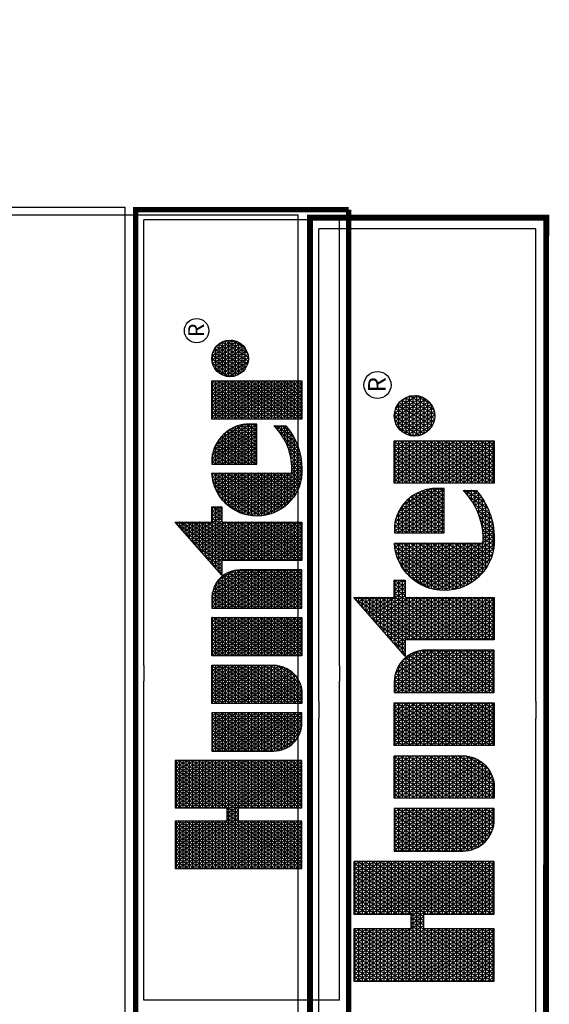
# Model space of a CAD drawing. Units: millimetres. Extents: x 367 to 261175, y -9956 to 70602.
# Drawn here: x 74378 to 88990, y 43450 to 70602 of the extents above; entities that cross this region are included whole.
import ezdxf
from ezdxf.enums import TextEntityAlignment as Align

# ---------------------------------------------------------------- set-up
doc = ezdxf.new("R2010")
doc.units = ezdxf.units.MM
doc.header["$LTSCALE"] = 10000
doc.header["$MEASUREMENT"] = 0
doc.layers.add('H-TTBLK A3', color=1, linetype='Continuous')
doc.layers.add('H-TTBLK A4', color=1, linetype='Continuous')
doc.styles.add('STYLE1', font='SIMPLEX', dxfattribs={"height": 0.125})

# ---------------------------------------------------------------- blocks, each defined once
blk = doc.blocks.new('*X1')
at = {"color": 0}
for p, q in [((2.0156, 3.5911), (2.1893, 3.8921)), ((2.0156, 3.6161), (2.1749, 3.8921)), ((2.0156, 3.6411), (2.1605, 3.8921)), ((2.0156, 3.6661), (2.146, 3.8921)), ((2.0156, 3.6911), (2.1316, 3.8921)), ((2.0156, 3.7161), (2.1172, 3.8921)), ((2.0156, 3.7411), (2.1027, 3.8921)), ((2.0156, 3.7661), (2.0883, 3.8921)), ((2.0156, 3.7911), (2.0739, 3.8921)), ((2.0156, 3.8161), (2.0594, 3.8921)), ((2.0156, 3.8411), (2.045, 3.8921)), ((2.0156, 3.8661), (2.0306, 3.8921)), ((2.0156, 3.8911), (2.0161, 3.8921)), ((2.1965, 3.5956), (2.0253, 3.8921)), ((2.1965, 3.6206), (2.0397, 3.8921)), ((2.1965, 3.6456), (2.0542, 3.8921)), ((2.2079, 3.6508), (2.0686, 3.8921)), ((2.1965, 3.6956), (2.083, 3.8921)), ((2.1965, 3.7206), (2.0975, 3.8921)), ((2.1965, 3.7456), (2.1119, 3.8921)), ((2.1965, 3.7706), (2.1263, 3.8921)), ((2.1965, 3.7956), (2.1408, 3.8921)), ((2.1965, 3.8206), (2.1552, 3.8921)), ((2.1965, 3.8456), (2.1696, 3.8921)), ((2.1965, 3.8706), (2.1841, 3.8921)), ((2.2232, 3.6508), (2.3626, 3.8921)), ((2.2377, 3.6508), (2.377, 3.8921)), ((2.2468, 3.5916), (2.4203, 3.8921)), ((2.2468, 3.6166), (2.4059, 3.8921)), ((2.2468, 3.6416), (2.3914, 3.8921)), ((2.2468, 3.7166), (2.3481, 3.8921)), ((2.2468, 3.7416), (2.3337, 3.8921)), ((2.2468, 3.7666), (2.3193, 3.8921)), ((2.2468, 3.7916), (2.3048, 3.8921)), ((2.2468, 3.8166), (2.2904, 3.8921)), ((2.2468, 3.8416), (2.276, 3.8921)), ((2.2468, 3.8666), (2.2615, 3.8921)), ((2.2468, 3.8916), (2.2471, 3.8921)), ((2.4277, 3.5951), (2.2562, 3.8921)), ((2.4277, 3.6201), (2.2707, 3.8921)), ((2.4277, 3.6451), (2.2851, 3.8921)), ((2.4277, 3.6701), (2.2996, 3.8921)), ((2.4277, 3.6951), (2.314, 3.8921)), ((2.4277, 3.7201), (2.3284, 3.8921)), ((2.4277, 3.7451), (2.3429, 3.8921)), ((2.4277, 3.7701), (2.3573, 3.8921)), ((2.4277, 3.7951), (2.3717, 3.8921)), ((2.4277, 3.8201), (2.3862, 3.8921)), ((2.4277, 3.8451), (2.4006, 3.8921)), ((2.4277, 3.8701), (2.415, 3.8921)), ((2.0156, 3.8875), (2.1965, 3.8875)), ((2.1965, 3.5706), (2.0156, 3.8839)), ((2.0156, 3.5661), (2.1965, 3.8794)), ((2.0156, 3.875), (2.1965, 3.875)), ((2.0156, 3.8625), (2.1965, 3.8625)), ((2.1965, 3.5456), (2.0156, 3.8589)), ((2.2468, 3.8875), (2.4277, 3.8875)), ((2.4277, 3.5701), (2.2468, 3.8834)), ((2.2468, 3.5666), (2.4277, 3.8799)), ((2.2468, 3.875), (2.4277, 3.875)), ((2.2468, 3.8625), (2.4277, 3.8625)), ((2.4277, 3.5451), (2.2468, 3.8584)), ((3.1895, 3.6494), (3.3241, 3.8826)), ((3.1895, 3.6244), (3.3354, 3.8772)), ((3.3354, 3.7978), (3.2992, 3.8606)), ((3.3013, 3.8625), (3.3354, 3.8625)), ((3.3354, 3.8228), (3.3088, 3.869)), ((3.3155, 3.875), (3.3354, 3.875)), ((3.3354, 3.8478), (3.3183, 3.8775)), ((3.3354, 3.8728), (3.3279, 3.8859)), ((3.3297, 3.8875), (3.3354, 3.8875)), ((2.0156, 3.5411), (2.1965, 3.8544)), ((2.0156, 3.85), (2.1965, 3.85)), ((2.0156, 3.8375), (2.1965, 3.8375)), ((2.1965, 3.5206), (2.0156, 3.8339)), ((2.0156, 3.5161), (2.1965, 3.8294)), ((2.0156, 3.825), (2.1965, 3.825)), ((2.2468, 3.5416), (2.4277, 3.8549)), ((2.2468, 3.85), (2.4277, 3.85)), ((2.2468, 3.8375), (2.4277, 3.8375)), ((2.4277, 3.5201), (2.2468, 3.8334)), ((2.2468, 3.5166), (2.4277, 3.8299)), ((2.2468, 3.825), (2.4277, 3.825)), ((3.1895, 3.6744), (3.2948, 3.8567)), ((3.1895, 3.5994), (3.3354, 3.8522)), ((3.1895, 3.6994), (3.2654, 3.8309)), ((3.1895, 3.5744), (3.3354, 3.8272)), ((3.2587, 3.825), (3.3354, 3.825)), ((3.3354, 3.6978), (3.2609, 3.8269)), ((3.34, 3.715), (3.2705, 3.8353)), ((3.2729, 3.8375), (3.3354, 3.8375)), ((3.3544, 3.715), (3.2801, 3.8438)), ((3.2871, 3.85), (3.3354, 3.85)), ((3.3354, 3.7728), (3.2896, 3.8522)), ((2.0156, 3.8125), (2.1965, 3.8125)), ((2.1965, 3.4956), (2.0156, 3.8089)), ((2.0156, 3.4911), (2.1965, 3.8044)), ((2.0156, 3.8), (2.1965, 3.8)), ((2.2468, 3.8125), (2.4277, 3.8125)), ((2.4277, 3.4951), (2.2468, 3.8084)), ((2.2468, 3.4916), (2.4277, 3.8049)), ((2.2468, 3.8), (2.4277, 3.8)), ((3.1841, 3.715), (3.2361, 3.8051)), ((3.1895, 3.5494), (3.3354, 3.8022)), ((3.3354, 3.5978), (3.2226, 3.7932)), ((3.2303, 3.8), (3.3354, 3.8)), ((3.3354, 3.6228), (3.2322, 3.8016)), ((3.3354, 3.6478), (3.2418, 3.8101)), ((3.2445, 3.8125), (3.3354, 3.8125)), ((3.3354, 3.6728), (3.2513, 3.8185)), ((2.0156, 3.7875), (2.1965, 3.7875)), ((2.1965, 3.4706), (2.0156, 3.7839)), ((2.0156, 3.4661), (2.1965, 3.7794)), ((2.0156, 3.775), (2.1965, 3.775)), ((2.0156, 3.7625), (2.1965, 3.7625)), ((2.1965, 3.4456), (2.0156, 3.7589)), ((2.2468, 3.7875), (2.4277, 3.7875)), ((2.4277, 3.4701), (2.2468, 3.7834)), ((2.2468, 3.4666), (2.4277, 3.7799)), ((2.2468, 3.775), (2.4277, 3.775)), ((2.2468, 3.7625), (2.4277, 3.7625)), ((2.4277, 3.4451), (2.2468, 3.7584)), ((3.1696, 3.715), (3.2067, 3.7792)), ((3.3354, 3.4978), (3.1844, 3.7595)), ((3.1877, 3.7625), (3.3354, 3.7625)), ((3.1895, 3.5244), (3.3354, 3.7772)), ((3.3354, 3.5228), (3.1939, 3.7679)), ((3.2019, 3.775), (3.3354, 3.775)), ((3.3354, 3.5478), (3.2035, 3.7764)), ((3.3354, 3.5728), (3.2131, 3.7848)), ((3.2161, 3.7875), (3.3354, 3.7875)), ((2.0156, 3.4411), (2.1965, 3.7544)), ((2.0156, 3.75), (2.1965, 3.75)), ((2.0156, 3.7375), (2.1965, 3.7375)), ((2.1965, 3.4206), (2.0156, 3.7339)), ((2.0156, 3.4161), (2.1965, 3.7294)), ((2.0156, 3.725), (2.1965, 3.725)), ((2.2468, 3.4416), (2.4277, 3.7549)), ((2.2468, 3.75), (2.4277, 3.75)), ((2.2468, 3.7375), (2.4277, 3.7375)), ((2.4277, 3.4201), (2.2468, 3.7334)), ((2.2468, 3.4166), (2.4277, 3.7299)), ((2.2468, 3.725), (2.4277, 3.725)), ((2.4633, 3.5165), (2.5996, 3.7527)), ((2.4633, 3.5415), (2.5852, 3.7527)), ((2.4633, 3.5665), (2.5708, 3.7527)), ((2.4633, 3.5915), (2.5563, 3.7527)), ((2.4633, 3.6165), (2.5419, 3.7527)), ((2.4633, 3.6415), (2.5275, 3.7527)), ((2.4633, 3.6665), (2.513, 3.7527)), ((2.4633, 3.6915), (2.4986, 3.7527)), ((2.4633, 3.7165), (2.4842, 3.7527)), ((2.4633, 3.7415), (2.4697, 3.7527)), ((2.4633, 3.75), (2.6092, 3.75)), ((2.4633, 3.7375), (2.6092, 3.7375)), ((2.6092, 3.4807), (2.4633, 3.7335)), ((2.4633, 3.725), (2.6092, 3.725)), ((2.4655, 3.4954), (2.6092, 3.7443)), ((2.6092, 3.5057), (2.4666, 3.7527)), ((2.6092, 3.5307), (2.4811, 3.7527)), ((2.6092, 3.5557), (2.4955, 3.7527)), ((2.6092, 3.5807), (2.5099, 3.7527)), ((2.6092, 3.6057), (2.5244, 3.7527)), ((2.6092, 3.6307), (2.5388, 3.7527)), ((2.6092, 3.6557), (2.5532, 3.7527)), ((2.6092, 3.6807), (2.5677, 3.7527)), ((2.6092, 3.7057), (2.5821, 3.7527)), ((2.6092, 3.7307), (2.5965, 3.7527)), ((2.6448, 3.506), (2.7873, 3.7527)), ((2.6448, 3.531), (2.7728, 3.7527)), ((2.6448, 3.556), (2.7584, 3.7527)), ((2.6448, 3.581), (2.744, 3.7527)), ((2.6448, 3.606), (2.7295, 3.7527)), ((2.6448, 3.631), (2.7151, 3.7527)), ((2.6448, 3.656), (2.7007, 3.7527)), ((2.6448, 3.681), (2.6862, 3.7527)), ((2.6448, 3.706), (2.6718, 3.7527)), ((2.6448, 3.731), (2.6574, 3.7527)), ((2.6448, 3.75), (2.7908, 3.75)), ((2.7885, 3.4952), (2.6448, 3.744)), ((2.6448, 3.7375), (2.7908, 3.7375)), ((2.6448, 3.481), (2.7908, 3.7338)), ((2.6448, 3.725), (2.7908, 3.725)), ((2.7908, 3.5162), (2.6543, 3.7527)), ((2.7908, 3.5412), (2.6687, 3.7527)), ((2.7908, 3.5662), (2.6831, 3.7527)), ((2.7908, 3.5912), (2.6976, 3.7527)), ((2.7908, 3.6162), (2.712, 3.7527)), ((2.7908, 3.6412), (2.7264, 3.7527)), ((2.7908, 3.6662), (2.7409, 3.7527)), ((2.7908, 3.6912), (2.7553, 3.7527)), ((2.7908, 3.7162), (2.7697, 3.7527)), ((2.7908, 3.7412), (2.7842, 3.7527)), ((2.8264, 3.5205), (2.9605, 3.7527)), ((2.8264, 3.5455), (2.946, 3.7527)), ((2.8264, 3.5705), (2.9316, 3.7527)), ((2.8264, 3.5955), (2.9172, 3.7527)), ((2.8264, 3.6205), (2.9027, 3.7527)), ((2.8264, 3.6455), (2.8883, 3.7527)), ((2.8264, 3.6705), (2.8739, 3.7527)), ((2.8264, 3.6955), (2.8594, 3.7527)), ((2.8264, 3.7205), (2.845, 3.7527)), ((2.8264, 3.7455), (2.8306, 3.7527)), ((2.8264, 3.75), (2.9723, 3.75)), ((2.8264, 3.4955), (2.9723, 3.7482)), ((2.8264, 3.7375), (2.9723, 3.7375)), ((2.9723, 3.4768), (2.8264, 3.7295)), ((2.8264, 3.725), (2.9723, 3.725)), ((2.8264, 3.4705), (2.9723, 3.7232)), ((2.9723, 3.5018), (2.8275, 3.7527)), ((2.9723, 3.5268), (2.8419, 3.7527)), ((2.9723, 3.5518), (2.8563, 3.7527)), ((2.9723, 3.5768), (2.8708, 3.7527)), ((2.9723, 3.6018), (2.8852, 3.7527)), ((2.9723, 3.6268), (2.8996, 3.7527)), ((2.9723, 3.6518), (2.9141, 3.7527)), ((2.9723, 3.6768), (2.9285, 3.7527)), ((2.9723, 3.7018), (2.9429, 3.7527)), ((2.9723, 3.7268), (2.9574, 3.7527)), ((2.9723, 3.7518), (2.9718, 3.7527)), ((3.0079, 3.6849), (3.0471, 3.7527)), ((3.0079, 3.7099), (3.0326, 3.7527)), ((3.0079, 3.7349), (3.0182, 3.7527)), ((3.0079, 3.6599), (3.0609, 3.7516)), ((3.0079, 3.75), (3.0694, 3.75)), ((3.0079, 3.6349), (3.0738, 3.7489)), ((3.0079, 3.6099), (3.0859, 3.7449)), ((3.1539, 3.4873), (3.0079, 3.7401)), ((3.0079, 3.5849), (3.0972, 3.7395)), ((3.0079, 3.7375), (3.1008, 3.7375)), ((3.0079, 3.5599), (3.1078, 3.7329)), ((3.0079, 3.5349), (3.1177, 3.7251)), ((3.0079, 3.725), (3.1178, 3.725)), ((3.1539, 3.5123), (3.0151, 3.7527)), ((3.1539, 3.5373), (3.0295, 3.7527)), ((3.1539, 3.5623), (3.044, 3.7527)), ((3.1539, 3.5873), (3.0589, 3.7518)), ((3.1539, 3.6123), (3.0753, 3.7485)), ((3.1539, 3.6373), (3.0939, 3.7413)), ((3.1516, 3.6662), (3.1176, 3.7252)), ((3.1408, 3.715), (3.148, 3.7275)), ((3.1451, 3.725), (3.394, 3.725)), ((3.1524, 3.715), (3.1461, 3.7258)), ((3.1552, 3.715), (3.1774, 3.7534)), ((3.1668, 3.715), (3.1557, 3.7342)), ((3.1593, 3.7375), (3.394, 3.7375)), ((3.1812, 3.715), (3.1652, 3.7427)), ((3.1735, 3.75), (3.394, 3.75)), ((3.3354, 3.4728), (3.1748, 3.7511)), ((3.1895, 3.4994), (3.3357, 3.7527)), ((3.1895, 3.4744), (3.3502, 3.7527)), ((3.3428, 3.715), (3.3646, 3.7527)), ((3.3689, 3.715), (3.3471, 3.7527)), ((3.3573, 3.715), (3.379, 3.7527)), ((3.3593, 3.5685), (3.4557, 3.7354)), ((3.3593, 3.5935), (3.434, 3.7229)), ((3.3833, 3.715), (3.3615, 3.7527)), ((3.362, 3.5482), (3.4747, 3.7433)), ((3.3663, 3.5307), (3.492, 3.7483)), ((3.3717, 3.715), (3.3935, 3.7527)), ((3.3719, 3.5153), (3.5081, 3.7512)), ((3.394, 3.7214), (3.376, 3.7527)), ((3.3783, 3.5014), (3.5217, 3.7497)), ((3.3855, 3.4889), (3.5217, 3.7247)), ((3.3861, 3.715), (3.394, 3.7286)), ((3.394, 3.7464), (3.3904, 3.7527)), ((3.5217, 3.5753), (3.4358, 3.7241)), ((3.4372, 3.725), (3.5217, 3.725)), ((3.5217, 3.6003), (3.4464, 3.7306)), ((3.5217, 3.6253), (3.4576, 3.7363)), ((3.4601, 3.7375), (3.5217, 3.7375)), ((3.5217, 3.6503), (3.4691, 3.7413)), ((3.5217, 3.6753), (3.4812, 3.7454)), ((3.5217, 3.7003), (3.4937, 3.7487)), ((3.5005, 3.75), (3.5217, 3.75)), ((3.5217, 3.7253), (3.5068, 3.751)), ((3.5217, 3.7503), (3.5205, 3.7524)), ((3.5566, 3.7352), (3.5665, 3.7524)), ((3.5566, 3.7102), (3.5809, 3.7524)), ((3.5566, 3.6852), (3.5942, 3.7503)), ((3.5566, 3.75), (3.5956, 3.75)), ((3.5566, 3.6602), (3.6068, 3.7471)), ((3.5566, 3.6352), (3.6188, 3.7429)), ((3.6484, 3.5808), (3.5566, 3.7398)), ((3.5566, 3.6102), (3.6302, 3.7378)), ((3.5566, 3.7375), (3.6308, 3.7375)), ((3.5566, 3.5852), (3.6411, 3.7317)), ((3.5566, 3.725), (3.651, 3.725)), ((3.6628, 3.5808), (3.5637, 3.7524)), ((3.5685, 3.5808), (3.6515, 3.7246)), ((3.6772, 3.5808), (3.5782, 3.7524)), ((3.6917, 3.5808), (3.5938, 3.7504)), ((3.7061, 3.5808), (3.6108, 3.7458)), ((3.709, 3.6008), (3.6298, 3.738)), ((3.7085, 3.6268), (3.6523, 3.724)), ((3.7275, 3.7313), (3.7399, 3.7527)), ((3.7275, 3.7063), (3.7543, 3.7527)), ((3.7275, 3.6813), (3.7688, 3.7527)), ((3.7275, 3.6563), (3.7832, 3.7527)), ((3.7275, 3.6313), (3.7976, 3.7527)), ((3.7275, 3.6063), (3.8121, 3.7527)), ((3.7275, 3.5813), (3.8265, 3.7527)), ((3.7275, 3.5563), (3.8409, 3.7527)), ((3.7275, 3.5313), (3.8554, 3.7527)), ((3.7275, 3.5063), (3.8698, 3.7527)), ((3.7275, 3.75), (3.8735, 3.75)), ((3.8735, 3.4909), (3.7275, 3.7437)), ((3.7275, 3.7375), (3.8735, 3.7375)), ((3.7275, 3.4813), (3.8735, 3.7341)), ((3.7275, 3.725), (3.8735, 3.725)), ((3.8735, 3.5159), (3.7368, 3.7527)), ((3.8735, 3.5409), (3.7512, 3.7527)), ((3.8735, 3.5659), (3.7657, 3.7527)), ((3.8735, 3.5909), (3.7801, 3.7527)), ((3.8735, 3.6159), (3.7945, 3.7527)), ((3.8735, 3.6409), (3.809, 3.7527)), ((3.8735, 3.6659), (3.8234, 3.7527)), ((3.8735, 3.6909), (3.8378, 3.7527)), ((3.8735, 3.7159), (3.8523, 3.7527)), ((3.8735, 3.7409), (3.8667, 3.7527)), ((3.8898, 3.6873), (3.9208, 3.7411)), ((3.8918, 3.6658), (3.9405, 3.7501)), ((3.8975, 3.6507), (3.9564, 3.7526)), ((3.9037, 3.725), (4.0149, 3.725)), ((3.9052, 3.6391), (3.9703, 3.7518)), ((3.975, 3.6151), (3.9084, 3.7305)), ((3.9143, 3.6298), (3.9829, 3.7486)), ((3.9159, 3.7375), (4.0027, 3.7375)), ((3.9871, 3.6191), (3.9179, 3.739)), ((3.9246, 3.6226), (3.9943, 3.7433)), ((3.9981, 3.6251), (3.9286, 3.7455)), ((3.936, 3.6173), (4.0045, 3.736)), ((3.9402, 3.75), (3.9785, 3.75)), ((4.0079, 3.633), (3.9404, 3.7501)), ((3.9486, 3.6141), (4.0136, 3.7267)), ((4.0165, 3.6432), (3.9534, 3.7524)), ((4.0236, 3.656), (3.9681, 3.7521)), ((4.0283, 3.6728), (3.985, 3.7478)), ((4.0268, 3.7003), (4.0081, 3.7328)), ((2.0156, 3.7125), (2.1965, 3.7125)), ((2.1887, 3.409), (2.0156, 3.7089)), ((2.0156, 3.7), (2.1965, 3.7)), ((2.0259, 3.409), (2.1965, 3.7044)), ((2.0404, 3.409), (2.2058, 3.6955)), ((2.0548, 3.409), (2.2202, 3.6955)), ((2.2224, 3.6508), (2.1965, 3.6955)), ((2.2088, 3.6508), (2.2346, 3.6955)), ((2.2368, 3.6508), (2.211, 3.6955)), ((2.3908, 3.409), (2.2254, 3.6955)), ((2.4052, 3.409), (2.2398, 3.6955)), ((2.2468, 3.7125), (2.4277, 3.7125)), ((2.4197, 3.409), (2.2468, 3.7084)), ((2.2468, 3.7), (2.4277, 3.7)), ((2.2569, 3.409), (2.4277, 3.7049)), ((2.4633, 3.7125), (2.6092, 3.7125)), ((2.6092, 3.4557), (2.4633, 3.7085)), ((2.4633, 3.7), (2.6092, 3.7)), ((2.4704, 3.4788), (2.6092, 3.7193)), ((2.4768, 3.465), (2.6092, 3.6943)), ((2.7836, 3.4787), (2.6448, 3.719)), ((2.6448, 3.7125), (2.7908, 3.7125)), ((2.6448, 3.456), (2.7908, 3.7088)), ((2.6448, 3.7), (2.7908, 3.7)), ((2.7772, 3.4648), (2.6448, 3.694)), ((2.8264, 3.7125), (2.9723, 3.7125)), ((2.9723, 3.4518), (2.8264, 3.7045)), ((2.8264, 3.7), (2.9723, 3.7)), ((2.8264, 3.4455), (2.9723, 3.6982)), ((3.0079, 3.5099), (3.1269, 3.7159)), ((3.1539, 3.4623), (3.0079, 3.7151)), ((3.0079, 3.7125), (3.1297, 3.7125)), ((3.0079, 3.4849), (3.1351, 3.7052)), ((3.0079, 3.7), (3.1385, 3.7)), ((3.0079, 3.4599), (3.1424, 3.6928)), ((3.1539, 3.4373), (3.0079, 3.6901)), ((3.1379, 3.715), (3.1365, 3.7174)), ((3.1895, 3.7125), (3.3354, 3.7125)), ((3.1895, 3.4494), (3.3354, 3.7022)), ((3.3354, 3.4478), (3.1895, 3.7006)), ((3.1895, 3.7), (3.3354, 3.7)), ((3.3661, 3.6303), (3.4056, 3.6986)), ((3.3934, 3.4775), (3.5217, 3.6997)), ((3.5217, 3.4753), (3.3978, 3.6898)), ((3.5217, 3.5003), (3.4066, 3.6997)), ((3.4069, 3.7), (3.5217, 3.7)), ((3.5217, 3.5253), (3.4158, 3.7086)), ((3.4203, 3.7125), (3.5217, 3.7125)), ((3.5217, 3.5503), (3.4256, 3.7168)), ((3.6339, 3.5808), (3.5566, 3.7148)), ((3.5566, 3.7125), (3.6657, 3.7125)), ((3.5566, 3.7), (3.6772, 3.7)), ((3.6195, 3.5808), (3.5566, 3.6898)), ((3.5829, 3.5808), (3.6613, 3.7166)), ((3.5974, 3.5808), (3.6706, 3.7076)), ((3.6118, 3.5808), (3.6792, 3.6975)), ((3.8735, 3.4659), (3.7275, 3.7187)), ((3.7275, 3.7125), (3.8735, 3.7125)), ((3.7275, 3.4563), (3.8735, 3.7091)), ((3.7275, 3.7), (3.8735, 3.7)), ((3.8735, 3.4409), (3.7275, 3.6937)), ((3.8917, 3.7), (4.0269, 3.7)), ((3.9465, 3.6145), (3.8936, 3.7061)), ((3.8962, 3.7125), (4.0225, 3.7125)), ((3.9616, 3.6133), (3.9001, 3.7198)), ((3.9626, 3.6134), (4.0212, 3.715)), ((3.9785, 3.616), (4.0269, 3.6999)), ((2.0156, 3.6875), (2.4277, 3.6875)), ((2.1743, 3.409), (2.0156, 3.6839)), ((2.0156, 3.675), (2.4277, 3.675)), ((2.0156, 3.6625), (2.4277, 3.6625)), ((2.1599, 3.409), (2.0156, 3.6589)), ((2.2713, 3.409), (2.4277, 3.6799)), ((2.4633, 3.6875), (2.6092, 3.6875)), ((2.6092, 3.4307), (2.4633, 3.6835)), ((2.4633, 3.675), (2.6092, 3.675)), ((2.4633, 3.6625), (2.6092, 3.6625)), ((2.6073, 3.409), (2.4633, 3.6585)), ((2.4844, 3.4531), (2.6092, 3.6693)), ((2.6448, 3.6875), (2.7908, 3.6875)), ((2.6448, 3.431), (2.7908, 3.6838)), ((2.6448, 3.675), (2.7908, 3.675)), ((2.7696, 3.453), (2.6448, 3.669)), ((2.6448, 3.6625), (2.7908, 3.6625)), ((2.6466, 3.409), (2.7908, 3.6588)), ((2.8264, 3.6875), (2.9723, 3.6875)), ((2.9723, 3.4268), (2.8264, 3.6795)), ((2.8264, 3.675), (2.9723, 3.675)), ((2.8264, 3.4205), (2.9723, 3.6732)), ((2.8264, 3.6625), (2.9723, 3.6625)), ((3.0079, 3.6875), (3.1449, 3.6875)), ((3.0079, 3.4349), (3.1484, 3.6782)), ((3.0079, 3.675), (3.1494, 3.675)), ((3.1539, 3.4123), (3.0079, 3.6651)), ((3.0079, 3.6625), (3.1523, 3.6625)), ((3.0079, 3.4099), (3.1527, 3.6606)), ((3.1895, 3.6875), (3.3354, 3.6875)), ((3.1895, 3.4244), (3.3354, 3.6772)), ((3.3354, 3.4228), (3.1895, 3.6756)), ((3.1895, 3.675), (3.3354, 3.675)), ((3.1895, 3.6625), (3.3354, 3.6625)), ((3.3795, 3.6625), (3.5217, 3.6625)), ((3.5309, 3.4093), (3.3821, 3.6671)), ((3.387, 3.675), (3.5217, 3.675)), ((3.5217, 3.4503), (3.3896, 3.679)), ((3.396, 3.6875), (3.5217, 3.6875)), ((3.4018, 3.4672), (3.5217, 3.6747)), ((3.5566, 3.6875), (3.6863, 3.6875)), ((3.5566, 3.675), (3.6935, 3.675)), ((3.6051, 3.5808), (3.5566, 3.6648)), ((3.5566, 3.6625), (3.6992, 3.6625)), ((3.6262, 3.5808), (3.6871, 3.6862)), ((3.6407, 3.5808), (3.6942, 3.6736)), ((3.6551, 3.5808), (3.7005, 3.6594)), ((3.7275, 3.6875), (3.8735, 3.6875)), ((3.7275, 3.4313), (3.8735, 3.6841)), ((3.7275, 3.675), (3.8735, 3.675)), ((3.8735, 3.4159), (3.7275, 3.6687)), ((3.7275, 3.6625), (3.8735, 3.6625)), ((3.7291, 3.409), (3.8735, 3.6591)), ((3.9286, 3.6204), (3.8898, 3.6877)), ((3.8898, 3.6875), (4.0289, 3.6875)), ((3.8901, 3.675), (4.0286, 3.675)), ((3.8927, 3.6625), (4.0259, 3.6625)), ((3.9982, 3.6252), (4.0289, 3.6782)), ((2.0156, 3.65), (2.1965, 3.65)), ((2.0156, 3.6375), (2.1965, 3.6375)), ((2.1454, 3.409), (2.0156, 3.6339)), ((2.0156, 3.625), (2.1965, 3.625)), ((2.0692, 3.409), (2.1965, 3.6294)), ((2.2468, 3.65), (2.4277, 3.65)), ((2.2468, 3.6375), (2.4277, 3.6375)), ((2.3764, 3.409), (2.2468, 3.6334)), ((2.2468, 3.625), (2.4277, 3.625)), ((2.2857, 3.409), (2.4277, 3.6549)), ((2.3002, 3.409), (2.4277, 3.6299)), ((2.4633, 3.65), (2.6092, 3.65)), ((2.4633, 3.6375), (2.6092, 3.6375)), ((2.5929, 3.409), (2.4633, 3.6335)), ((2.4633, 3.625), (2.6092, 3.625)), ((2.493, 3.4429), (2.6092, 3.6443)), ((2.6448, 3.65), (2.7908, 3.65)), ((2.761, 3.4428), (2.6448, 3.644)), ((2.6448, 3.6375), (2.7908, 3.6375)), ((2.6448, 3.625), (2.7908, 3.625)), ((2.661, 3.409), (2.7908, 3.6338)), ((2.9681, 3.409), (2.8264, 3.6545)), ((2.8264, 3.65), (2.9723, 3.65)), ((2.8264, 3.6375), (2.9723, 3.6375)), ((2.9537, 3.409), (2.8264, 3.6295)), ((2.8264, 3.625), (2.9723, 3.625)), ((2.8342, 3.409), (2.9723, 3.6482)), ((2.8487, 3.409), (2.9723, 3.6232)), ((3.0079, 3.65), (3.1537, 3.65)), ((3.1414, 3.409), (3.0079, 3.6401)), ((3.0079, 3.6375), (3.1539, 3.6375)), ((3.0079, 3.625), (3.1539, 3.625)), ((3.0219, 3.409), (3.1539, 3.6377)), ((3.329, 3.409), (3.1895, 3.6506)), ((3.1895, 3.65), (3.3354, 3.65)), ((3.1895, 3.6375), (3.3354, 3.6375)), ((3.3146, 3.409), (3.1895, 3.6256)), ((3.1895, 3.625), (3.3354, 3.625)), ((3.1951, 3.409), (3.3354, 3.6522)), ((3.2095, 3.409), (3.3354, 3.6272)), ((3.484, 3.4155), (3.3641, 3.6231)), ((3.3646, 3.625), (3.5217, 3.625)), ((3.3685, 3.6375), (3.5217, 3.6375)), ((3.5007, 3.4117), (3.3692, 3.6394)), ((3.3734, 3.65), (3.5217, 3.65)), ((3.5163, 3.4096), (3.3752, 3.654)), ((3.4108, 3.4577), (3.5217, 3.6497)), ((3.4203, 3.4492), (3.5217, 3.6247)), ((3.5566, 3.65), (3.7036, 3.65)), ((3.5906, 3.5808), (3.5566, 3.6398)), ((3.5566, 3.6375), (3.7067, 3.6375)), ((3.5566, 3.625), (3.7087, 3.625)), ((3.6695, 3.5808), (3.7055, 3.6431)), ((3.684, 3.5808), (3.7088, 3.6238)), ((3.7275, 3.65), (3.8735, 3.65)), ((3.863, 3.409), (3.7275, 3.6437)), ((3.7275, 3.6375), (3.8735, 3.6375)), ((3.7275, 3.625), (3.8735, 3.625)), ((3.7435, 3.409), (3.8735, 3.6341)), ((3.8979, 3.65), (4.0207, 3.65)), ((3.9065, 3.6375), (4.0121, 3.6375)), ((3.9207, 3.625), (3.998, 3.625)), ((2.0156, 3.6125), (2.1965, 3.6125)), ((2.131, 3.409), (2.0156, 3.6089)), ((2.0156, 3.6), (2.1965, 3.6)), ((2.0156, 3.5875), (2.1965, 3.5875)), ((2.0837, 3.409), (2.1965, 3.6044)), ((2.2468, 3.6125), (2.4277, 3.6125)), ((2.3619, 3.409), (2.2468, 3.6084)), ((2.2468, 3.6), (2.4277, 3.6)), ((2.2468, 3.5875), (2.4277, 3.5875)), ((2.3146, 3.409), (2.4277, 3.6049)), ((2.4633, 3.6125), (2.6092, 3.6125)), ((2.5784, 3.409), (2.4633, 3.6085)), ((2.4633, 3.6), (2.6092, 3.6)), ((2.4633, 3.5875), (2.6092, 3.5875)), ((2.5023, 3.4341), (2.6092, 3.6193)), ((2.5124, 3.4267), (2.6092, 3.5943)), ((2.7516, 3.434), (2.6448, 3.619)), ((2.6448, 3.6125), (2.7908, 3.6125)), ((2.6448, 3.6), (2.7908, 3.6)), ((2.7415, 3.4266), (2.6448, 3.594)), ((2.6448, 3.5875), (2.7908, 3.5875)), ((2.6755, 3.409), (2.7908, 3.6088)), ((2.8264, 3.6125), (2.9723, 3.6125)), ((2.9393, 3.409), (2.8264, 3.6045)), ((2.8264, 3.6), (2.9723, 3.6)), ((2.8264, 3.5875), (2.9723, 3.5875)), ((2.8631, 3.409), (2.9723, 3.5982)), ((3.1269, 3.409), (3.0079, 3.6151)), ((3.0079, 3.6125), (3.1539, 3.6125)), ((3.0079, 3.6), (3.1539, 3.6)), ((3.1125, 3.409), (3.0079, 3.5901)), ((3.0079, 3.5875), (3.1539, 3.5875)), ((3.0363, 3.409), (3.1539, 3.6127)), ((3.0507, 3.409), (3.1539, 3.5877)), ((3.1895, 3.6125), (3.3354, 3.6125)), ((3.3001, 3.409), (3.1895, 3.6006)), ((3.1895, 3.6), (3.3354, 3.6)), ((3.1895, 3.5875), (3.3354, 3.5875)), ((3.2239, 3.409), (3.3354, 3.6022)), ((3.359, 3.5875), (3.5217, 3.5875)), ((3.3599, 3.6), (3.5217, 3.6)), ((3.466, 3.4216), (3.3605, 3.6045)), ((3.3618, 3.6125), (3.5217, 3.6125)), ((3.4303, 3.4414), (3.5217, 3.5997)), ((3.5762, 3.5808), (3.5566, 3.6148)), ((3.5566, 3.6125), (3.709, 3.6125)), ((3.5566, 3.6), (3.709, 3.6)), ((3.5618, 3.5808), (3.5566, 3.5898)), ((3.5566, 3.5875), (3.709, 3.5875)), ((3.6984, 3.5808), (3.709, 3.5992)), ((3.8486, 3.409), (3.7275, 3.6187)), ((3.7275, 3.6125), (3.8735, 3.6125)), ((3.7275, 3.6), (3.8735, 3.6)), ((3.8342, 3.409), (3.7275, 3.5937)), ((3.7275, 3.5875), (3.8735, 3.5875)), ((3.758, 3.409), (3.8735, 3.6091)), ((2.1166, 3.409), (2.0156, 3.5839)), ((2.0156, 3.575), (2.1965, 3.575)), ((2.0156, 3.5625), (2.1965, 3.5625)), ((2.1021, 3.409), (2.0156, 3.5589)), ((2.0981, 3.409), (2.1965, 3.5794)), ((2.1125, 3.409), (2.1965, 3.5544)), ((2.3475, 3.409), (2.2468, 3.5834)), ((2.2468, 3.575), (2.4277, 3.575)), ((2.2468, 3.5625), (2.4277, 3.5625)), ((2.3331, 3.409), (2.2468, 3.5584)), ((2.329, 3.409), (2.4277, 3.5799)), ((2.3435, 3.409), (2.4277, 3.5549)), ((2.5638, 3.4093), (2.4633, 3.5835)), ((2.4633, 3.575), (2.6092, 3.575)), ((2.4633, 3.5625), (2.6092, 3.5625)), ((2.5481, 3.4116), (2.4633, 3.5585)), ((2.5233, 3.4204), (2.6092, 3.5693)), ((2.6448, 3.575), (2.7908, 3.575)), ((2.7307, 3.4204), (2.6448, 3.569)), ((2.6448, 3.5625), (2.7908, 3.5625)), ((2.69, 3.4093), (2.7908, 3.5838)), ((2.7058, 3.4116), (2.7908, 3.5588)), ((2.9248, 3.409), (2.8264, 3.5795)), ((2.8264, 3.575), (2.9723, 3.575)), ((2.8264, 3.5625), (2.9723, 3.5625)), ((2.9104, 3.409), (2.8264, 3.5545)), ((2.8775, 3.409), (2.9723, 3.5732)), ((3.0079, 3.575), (3.1539, 3.575)), ((3.0981, 3.409), (3.0079, 3.5651)), ((3.0079, 3.5625), (3.1539, 3.5625)), ((3.0652, 3.409), (3.1539, 3.5627)), ((3.2857, 3.409), (3.1895, 3.5756)), ((3.1895, 3.575), (3.3354, 3.575)), ((3.1895, 3.5625), (3.3354, 3.5625)), ((3.2384, 3.409), (3.3354, 3.5772)), ((3.446, 3.4313), (3.3589, 3.5823)), ((3.359, 3.575), (3.5217, 3.575)), ((3.3598, 3.5625), (3.5217, 3.5625)), ((3.4407, 3.4345), (3.5217, 3.5747)), ((3.7275, 3.575), (3.8735, 3.575)), ((3.8197, 3.409), (3.7275, 3.5687)), ((3.7275, 3.5625), (3.8735, 3.5625)), ((3.7724, 3.409), (3.8735, 3.5841)), ((3.7869, 3.409), (3.8735, 3.5591)), ((2.0156, 3.55), (2.1965, 3.55)), ((2.0156, 3.5375), (2.1965, 3.5375)), ((2.0877, 3.409), (2.0156, 3.5339)), ((2.0156, 3.525), (2.1965, 3.525)), ((2.127, 3.409), (2.1965, 3.5294)), ((2.2468, 3.55), (2.4277, 3.55)), ((2.2468, 3.5375), (2.4277, 3.5375)), ((2.3186, 3.409), (2.2468, 3.5334)), ((2.2468, 3.525), (2.4277, 3.525)), ((2.3579, 3.409), (2.4277, 3.5299)), ((2.4633, 3.55), (2.6092, 3.55)), ((2.4633, 3.5375), (2.6092, 3.5375)), ((2.5304, 3.4172), (2.4633, 3.5335)), ((2.4633, 3.525), (2.6092, 3.525)), ((2.5348, 3.4155), (2.6092, 3.5443)), ((2.6448, 3.55), (2.7908, 3.55)), ((2.7191, 3.4154), (2.6448, 3.544)), ((2.6448, 3.5375), (2.7908, 3.5375)), ((2.6448, 3.525), (2.7908, 3.525)), ((2.7234, 3.4171), (2.7908, 3.5338)), ((2.8264, 3.55), (2.9723, 3.55)), ((2.8264, 3.5375), (2.9723, 3.5375)), ((2.896, 3.409), (2.8264, 3.5295)), ((2.8264, 3.525), (2.9723, 3.525)), ((2.892, 3.409), (2.9723, 3.5482)), ((2.9064, 3.409), (2.9723, 3.5232)), ((3.0079, 3.55), (3.1539, 3.55)), ((3.0836, 3.409), (3.0079, 3.5401)), ((3.0079, 3.5375), (3.1539, 3.5375)), ((3.0079, 3.525), (3.1539, 3.525)), ((3.0796, 3.409), (3.1539, 3.5377)), ((3.2713, 3.409), (3.1895, 3.5506)), ((3.1895, 3.55), (3.3354, 3.55)), ((3.1895, 3.5375), (3.3354, 3.5375)), ((3.2568, 3.409), (3.1895, 3.5256)), ((3.1895, 3.525), (3.3354, 3.525)), ((3.2528, 3.409), (3.3354, 3.5522)), ((3.2672, 3.409), (3.3354, 3.5272)), ((3.4222, 3.4476), (3.3611, 3.5535)), ((3.3617, 3.55), (3.5217, 3.55)), ((3.3644, 3.5375), (3.5217, 3.5375)), ((3.3682, 3.525), (3.5217, 3.525)), ((3.4516, 3.4283), (3.5217, 3.5497)), ((3.4629, 3.4229), (3.5217, 3.5247)), ((3.7275, 3.55), (3.8735, 3.55)), ((3.8053, 3.409), (3.7275, 3.5437)), ((3.7275, 3.5375), (3.8735, 3.5375)), ((3.7275, 3.525), (3.8735, 3.525)), ((3.8013, 3.409), (3.8735, 3.5341)), ((2.0156, 3.5125), (2.1965, 3.5125)), ((2.0733, 3.409), (2.0156, 3.5089)), ((2.0156, 3.5), (2.1965, 3.5)), ((2.0156, 3.4875), (2.1965, 3.4875)), ((2.1414, 3.409), (2.1965, 3.5044)), ((2.2468, 3.5125), (2.4277, 3.5125)), ((2.3042, 3.409), (2.2468, 3.5084)), ((2.2468, 3.5), (2.4277, 3.5)), ((2.2468, 3.4875), (2.4277, 3.4875)), ((2.3723, 3.409), (2.4277, 3.5049)), ((2.4634, 3.5125), (2.6092, 3.5125)), ((2.5093, 3.4288), (2.4637, 3.5077)), ((2.4647, 3.5), (2.6092, 3.5)), ((2.4675, 3.4875), (2.6092, 3.4875)), ((2.5472, 3.4118), (2.6092, 3.5193)), ((2.5603, 3.4096), (2.6092, 3.4943)), ((2.7067, 3.4118), (2.6448, 3.519)), ((2.6448, 3.5125), (2.7907, 3.5125)), ((2.6448, 3.5), (2.7894, 3.5)), ((2.6936, 3.4096), (2.6448, 3.494)), ((2.6448, 3.4875), (2.7866, 3.4875)), ((2.7445, 3.4286), (2.7904, 3.5081)), ((2.8264, 3.5125), (2.9723, 3.5125)), ((2.8815, 3.409), (2.8264, 3.5045)), ((2.8264, 3.5), (2.9723, 3.5)), ((2.8264, 3.4875), (2.9723, 3.4875)), ((2.9208, 3.409), (2.9723, 3.4982)), ((3.0692, 3.409), (3.0079, 3.5151)), ((3.0079, 3.5125), (3.1539, 3.5125)), ((3.0079, 3.5), (3.1539, 3.5)), ((3.0548, 3.409), (3.0079, 3.4901)), ((3.0079, 3.4875), (3.1539, 3.4875)), ((3.094, 3.409), (3.1539, 3.5127)), ((3.1085, 3.409), (3.1539, 3.4877)), ((3.1895, 3.5125), (3.3354, 3.5125)), ((3.2424, 3.409), (3.1895, 3.5006)), ((3.1895, 3.5), (3.3354, 3.5)), ((3.1895, 3.4875), (3.3354, 3.4875)), ((3.2817, 3.409), (3.3354, 3.5022)), ((3.373, 3.5125), (3.5217, 3.5125)), ((3.3791, 3.5), (3.5217, 3.5)), ((3.3864, 3.4875), (3.5217, 3.4875)), ((3.4747, 3.4184), (3.5217, 3.4997)), ((3.6407, 3.4309), (3.6769, 3.4936)), ((3.6611, 3.4412), (3.7025, 3.5129)), ((3.6684, 3.4875), (3.7025, 3.4875)), ((3.6894, 3.4597), (3.672, 3.49)), ((3.6993, 3.4676), (3.682, 3.4975)), ((3.6839, 3.4557), (3.7025, 3.4879)), ((3.6851, 3.5), (3.7025, 3.5)), ((3.7025, 3.4871), (3.6917, 3.5057)), ((3.6991, 3.5125), (3.7025, 3.5125)), ((3.7025, 3.5121), (3.7011, 3.5145)), ((3.7909, 3.409), (3.7275, 3.5187)), ((3.7275, 3.5125), (3.8735, 3.5125)), ((3.7275, 3.5), (3.8735, 3.5)), ((3.7764, 3.409), (3.7275, 3.4937)), ((3.7275, 3.4875), (3.8735, 3.4875)), ((3.8157, 3.409), (3.8735, 3.5091)), ((2.0588, 3.409), (2.0156, 3.4839)), ((2.0156, 3.475), (2.1965, 3.475)), ((2.0156, 3.4625), (2.1965, 3.4625)), ((2.0444, 3.409), (2.0156, 3.4589)), ((2.1558, 3.409), (2.1965, 3.4794)), ((2.1703, 3.409), (2.1965, 3.4544)), ((2.2898, 3.409), (2.2468, 3.4834)), ((2.2468, 3.475), (2.4277, 3.475)), ((2.2468, 3.4625), (2.4277, 3.4625)), ((2.2753, 3.409), (2.2468, 3.4584)), ((2.3868, 3.409), (2.4277, 3.4799)), ((2.4012, 3.409), (2.4277, 3.4549)), ((2.4719, 3.475), (2.6092, 3.475)), ((2.4782, 3.4625), (2.6092, 3.4625)), ((2.5744, 3.409), (2.6092, 3.4693)), ((2.6448, 3.475), (2.7821, 3.475)), ((2.6795, 3.409), (2.6448, 3.469)), ((2.6448, 3.4625), (2.7758, 3.4625)), ((2.8671, 3.409), (2.8264, 3.4795)), ((2.8264, 3.475), (2.9723, 3.475)), ((2.8264, 3.4625), (2.9723, 3.4625)), ((2.8527, 3.409), (2.8264, 3.4545)), ((2.9353, 3.409), (2.9723, 3.4732)), ((3.0079, 3.475), (3.1539, 3.475)), ((3.0403, 3.409), (3.0079, 3.4651)), ((3.0079, 3.4625), (3.1539, 3.4625)), ((3.1229, 3.409), (3.1539, 3.4627)), ((3.228, 3.409), (3.1895, 3.4756)), ((3.1895, 3.475), (3.3354, 3.475)), ((3.1895, 3.4625), (3.3354, 3.4625)), ((3.2961, 3.409), (3.3354, 3.4772)), ((3.3105, 3.409), (3.3354, 3.4522)), ((3.3953, 3.475), (3.5217, 3.475)), ((3.4061, 3.4625), (3.5217, 3.4625)), ((3.487, 3.4147), (3.5217, 3.4747)), ((3.5717, 3.4114), (3.5969, 3.4551)), ((3.5877, 3.414), (3.6144, 3.4604)), ((3.6113, 3.42), (3.5918, 3.4538)), ((3.6235, 3.424), (3.6043, 3.4571)), ((3.6044, 3.418), (3.6331, 3.4678)), ((3.6353, 3.4286), (3.6165, 3.4611)), ((3.6203, 3.4625), (3.693, 3.4625)), ((3.622, 3.4234), (3.6536, 3.4782)), ((3.6467, 3.4337), (3.6283, 3.4657)), ((3.6579, 3.4394), (3.6397, 3.4709)), ((3.6478, 3.475), (3.7025, 3.475)), ((3.6687, 3.4456), (3.6508, 3.4766)), ((3.6792, 3.4524), (3.6615, 3.483)), ((3.7275, 3.475), (3.8735, 3.475)), ((3.762, 3.409), (3.7275, 3.4687)), ((3.7275, 3.4625), (3.8735, 3.4625)), ((3.8302, 3.409), (3.8735, 3.4841)), ((3.8446, 3.409), (3.8735, 3.4591)), ((2.0156, 3.45), (2.1965, 3.45)), ((2.0156, 3.4375), (2.1965, 3.4375)), ((2.03, 3.409), (2.0156, 3.4339)), ((2.0156, 3.425), (2.1965, 3.425)), ((2.1847, 3.409), (2.1965, 3.4294)), ((2.2468, 3.45), (2.4277, 3.45)), ((2.2468, 3.4375), (2.4277, 3.4375)), ((2.2609, 3.409), (2.2468, 3.4334)), ((2.2468, 3.425), (2.4277, 3.425)), ((2.4156, 3.409), (2.4277, 3.4299)), ((2.4868, 3.45), (2.6092, 3.45)), ((2.4985, 3.4375), (2.6092, 3.4375)), ((2.5151, 3.425), (2.6092, 3.425)), ((2.5888, 3.409), (2.6092, 3.4443)), ((2.6033, 3.409), (2.6092, 3.4193)), ((2.6448, 3.45), (2.7673, 3.45)), ((2.665, 3.409), (2.6448, 3.444)), ((2.6448, 3.4375), (2.7556, 3.4375)), ((2.6448, 3.425), (2.739, 3.425)), ((2.6506, 3.409), (2.6448, 3.419)), ((2.8264, 3.45), (2.9723, 3.45)), ((2.8264, 3.4375), (2.9723, 3.4375)), ((2.8382, 3.409), (2.8264, 3.4295)), ((2.8264, 3.425), (2.9723, 3.425)), ((2.9497, 3.409), (2.9723, 3.4482)), ((2.9641, 3.409), (2.9723, 3.4232)), ((3.0079, 3.45), (3.1539, 3.45)), ((3.0259, 3.409), (3.0079, 3.4401)), ((3.0079, 3.4375), (3.1539, 3.4375)), ((3.0079, 3.425), (3.1539, 3.425)), ((3.1373, 3.409), (3.1539, 3.4377)), ((3.2135, 3.409), (3.1895, 3.4506)), ((3.1895, 3.45), (3.3354, 3.45)), ((3.1895, 3.4375), (3.3354, 3.4375)), ((3.1991, 3.409), (3.1895, 3.4256)), ((3.1895, 3.425), (3.3354, 3.425)), ((3.325, 3.409), (3.3354, 3.4272)), ((3.4193, 3.45), (3.5217, 3.45)), ((3.4359, 3.4375), (3.6543, 3.4375)), ((3.4583, 3.425), (3.6263, 3.425)), ((3.4998, 3.4118), (3.5217, 3.4497)), ((3.5131, 3.4099), (3.5349, 3.4477)), ((3.5453, 3.4093), (3.5228, 3.4483)), ((3.5272, 3.4093), (3.5495, 3.4479)), ((3.5593, 3.4101), (3.5376, 3.4477)), ((3.5416, 3.4093), (3.5646, 3.4491)), ((3.5729, 3.4116), (3.5518, 3.448)), ((3.5564, 3.4099), (3.5804, 3.4514)), ((3.5861, 3.4137), (3.5656, 3.4492)), ((3.5717, 3.45), (3.6756, 3.45)), ((3.5989, 3.4165), (3.5789, 3.4511)), ((3.7275, 3.45), (3.8735, 3.45)), ((3.7476, 3.409), (3.7275, 3.4437)), ((3.7275, 3.4375), (3.8735, 3.4375)), ((3.7275, 3.425), (3.8735, 3.425)), ((3.7331, 3.409), (3.7275, 3.4187)), ((3.859, 3.409), (3.8735, 3.4341)), ((2.0156, 3.4125), (2.1965, 3.4125)), ((2.2468, 3.4125), (2.4277, 3.4125)), ((2.5445, 3.4125), (2.6092, 3.4125)), ((2.6448, 3.4125), (2.7096, 3.4125)), ((2.8264, 3.4125), (2.9723, 3.4125)), ((3.0114, 3.409), (3.0079, 3.4151)), ((3.0079, 3.4125), (3.1539, 3.4125)), ((3.1518, 3.409), (3.1539, 3.4127)), ((3.1895, 3.4125), (3.3354, 3.4125)), ((3.4963, 3.4125), (3.5792, 3.4125)), ((3.7275, 3.4125), (3.8735, 3.4125)), ((3.8735, 3.409), (3.8735, 3.4091))]:
    blk.add_line(p, q, dxfattribs=at)
blk = doc.blocks.new('LOGO')
at = {"color": 6}
blk.add_line((1.6869, 0.1069), (1.6869, 0.1069), dxfattribs=at)
for points in [[(0.2312, 0.2865), (0.1808, 0.2865), (0.1808, 0.483), (0, 0.483), (0, 0), (0.1808, 0), (0.1808, 0.2418), (0.2312, 0.2418), (0.2312, 0), (0.4121, 0), (0.4121, 0.483), (0.2312, 0.483)], [(1.1181, 0.3059), (1.3198, 0.4835), (1.3198, 0.3437), (1.3784, 0.3437), (1.3784, 0.3059), (1.3198, 0.3059), (1.3198, 0), (1.1739, 0), (1.1739, 0.3059)], [(0.8108, 0), (0.8108, 0.3437), (0.9567, 0.3437), (0.9567, 0)], [(1.7119, 0), (1.7119, 0.3437), (1.8579, 0.3437), (1.8579, 0)]]:
    blk.add_lwpolyline(points, close=True, dxfattribs=at)
for points in [[(0.5936, 0), (0.5936, 0.3437), (0.4477, 0.3437), (0.4477, 0.1084, 0.414214), (0.5561, 0)], [(0.7752, 0.3437), (0.7752, 0.1084, -0.414214), (0.6667, 0), (0.6292, 0), (0.6292, 0.3437)], [(1.1383, 0), (1.1383, 0.2352, 0.414214), (1.0298, 0.3437), (1.0298, 0.3437), (0.9923, 0.3437), (0.9923, 0)], [(1.5647, 0.3434), (1.541, 0.3434), (1.541, 0.1718), (1.6934, 0.1718), (1.6934, 0.2124, 0.359162)]]:
    blk.add_lwpolyline(points, format="xyb", close=True, dxfattribs=at)
blk.add_lwpolyline([(1.5241, 0.0002), (1.5061, 0.0002, -0.94882), (1.5061, 0.3434), (1.5061, 0.0393, 0.220295), (1.6869, 0.1069), (1.6869, 0.0614, -0.180931), (1.5235, 0.0002)], format="xyb", dxfattribs=at)
for centre, radius in [((2.0496, 0.4016), 0.0466), ((1.9437, 0.274), 0.0697)]:
    blk.add_circle(centre, radius, dxfattribs=at)
blk.add_blockref('*X1', (-2.0156, -3.409), dxfattribs=at)
at = {"color": 6, "style": 'STYLE1'}
blk.add_text('R', height=0.0606, dxfattribs=at).set_placement((2.0507, 0.3731), align=Align.CENTER)

msp = doc.modelspace()

# ---------------------------------------------------------------- linework, layer by layer
at = {"layer": 'H-TTBLK A3', "color": 1}
for p, q in [((77800.86, 64651.71), (77800.86, 65086.78)), ((83199.07, 65086.78), (77800.86, 65086.78)), ((83199.07, 64695.34), (83199.07, 65086.78)), ((77800.86, 52789.68), (77800.86, 64651.71)), ((83199.07, 52789.68), (83199.07, 64695.34)), ((77562.33, 64147.6), (77562.33, 64582.67)), ((77562.33, 52285.57), (77562.33, 64147.6)), ((77800.86, 43564.7), (77800.86, 52357.92)), ((83199.07, 43564.7), (83199.07, 52357.92)), ((77562.33, 43060.59), (77562.33, 51853.82))]:
    msp.add_line(p, q, dxfattribs=at)
at = {"layer": 'H-TTBLK A3'}
msp.add_lwpolyline([(3584.12, 65435.6), (77278.1, 65435.6), (77285.3, 10035.6), (3584.12, 10035.6)], close=True, dxfattribs=at)
at = {"layer": 'H-TTBLK A3', "color": 1, "const_width": 147.1}
for points in [[(82013.56, 65362.59), (77578.97, 65362.59), (77578.97, 64637.14)], [(83451.95, 65362.59), (82013.56, 65362.59)], [(83451.95, 65362.59), (83451.95, 57199.1)], [(77578.97, 64637.14), (77578.97, 57199.1)], [(77578.97, 57199.1), (77578.97, 13341.43)], [(83451.95, 57199.1), (83451.95, 13341.43)]]:
    msp.add_lwpolyline(points, dxfattribs=at)
at = {"layer": 'H-TTBLK A3'}
for points in [[(77800.86, 52789.68), (77800.86, 52357.92)], [(83199.07, 52789.68), (83199.07, 52749.51)], [(83199.07, 52749.51), (83199.07, 52357.92)], [(77562.33, 52285.57), (77562.33, 51853.82)]]:
    msp.add_lwpolyline(points, dxfattribs=at)
at = {"layer": 'H-TTBLK A3', "color": 1}
msp.add_lwpolyline([(83199.07, 43564.7), (77800.86, 43564.7)], dxfattribs=at)
at = {"layer": 'H-TTBLK A4', "color": 1}
for p, q in [((82632.65, 63527.54), (82632.65, 64835.92)), ((88616.28, 64835.92), (82632.65, 64835.92)), ((88616.28, 63829.31), (88616.28, 64835.92)), ((88616.28, 51813.21), (88616.28, 63829.31)), ((82632.65, 51813.21), (82632.65, 63527.54)), ((82632.65, 41587.78), (82632.65, 51334.63)), ((88616.28, 41587.78), (88616.28, 51334.63))]:
    msp.add_line(p, q, dxfattribs=at)
for points, const_width in [([(88908.78, 65114.6), (88905.63, 65224.63), (88903.25, 63780.07)], 163.05), ([(87302.21, 65141.64), (82386.69, 65141.64), (82386.69, 63549.57)], 163.05), ([(88896.59, 65141.64), (87302.21, 65141.64)], 163.05), ([(88903.25, 63780.07), (88896.47, 4422.46), (88896.47, 4422.46)], 161.44), ([(82386.69, 63549.57), (82386.69, 56700.83)], 163.05), ([(82386.69, 56700.83), (82386.69, 8086.79)], 163.05)]:
    msp.add_lwpolyline(points, dxfattribs=dict(at, const_width=const_width))
at = {"layer": 'H-TTBLK A4'}
msp.add_lwpolyline([(367.09, 65222.45), (82053.19, 65222.45), (82061.17, 4491.28), (367.09, 4491.28)], close=True, dxfattribs=at)
for points in [[(82632.65, 51813.21), (82632.65, 51334.63)], [(88616.28, 51813.21), (88616.28, 51768.68)], [(88616.28, 51768.68), (88616.28, 51334.63)]]:
    msp.add_lwpolyline(points, dxfattribs=at)

# ---------------------------------------------------------------- block references
at = {"layer": 'H-TTBLK A3', "xscale": 7237.987891199989, "yscale": 7237.987891199997, "zscale": 7237.987891200002, "rotation": 90}
msp.add_blockref('LOGO', (82166.62, 47191.43), dxfattribs=at)
at = {"layer": 'H-TTBLK A4', "xscale": 8022.947678000628, "yscale": 8022.947678000635, "zscale": 8022.947678000642, "rotation": 90}
msp.add_blockref('LOGO', (87471.87, 44084.05), dxfattribs=at)

doc.saveas('drawing.dxf')
